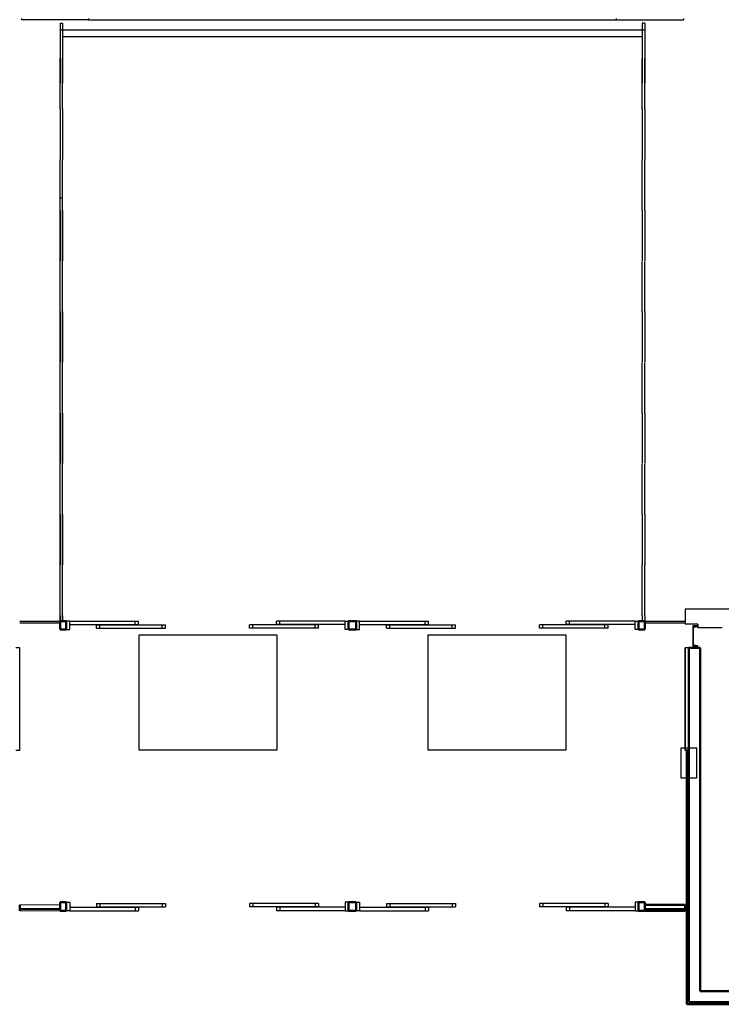
# Model space of a CAD drawing. Units: inches. Extents: x 0 to 32678, y 0 to 10775.
# Drawn here: x 9932 to 10350, y 6918 to 7504 of the extents above; entities that cross this region are included whole.
import ezdxf

# ---------------------------------------------------------------- set-up
doc = ezdxf.new("R2010")
doc.units = ezdxf.units.IN
doc.header["$MEASUREMENT"] = 0
doc.layers.add('G-AIRPORT', color=15, linetype='Continuous')

# ---------------------------------------------------------------- blocks, each defined once
blk = doc.blocks.new('KEYPLAN T3 lv1')
at = {"layer": 'G-AIRPORT'}
for p, q in [((9933.4, 7504.74, 30.01), (9933.4, 7504.01, 30.01)), ((9973.4, 7504.01, 30.01), (9933.4, 7504.01, 30.01)), ((9973.4, 7504.74, 30.01), (9973.4, 7504.01, 30.01)), ((9973.4, 7504.01, 30.01), (10287.42, 7504.01, 30.01)), ((10287.42, 7504.74, 30.01), (10287.42, 7504.01, 30.01)), ((10287.42, 7504.01, 30.01), (10327.42, 7504.01, 30.01)), ((10327.42, 7504.74, 30.01), (10327.42, 7504.01, 30.01)), ((9956.4, 7502.01, 30.01), (9957.9, 7502.01, 30.01)), ((9956.4, 7502.01, 30.01), (9956.4, 7466.13, 30.01)), ((9957.9, 7502.01, 30.01), (9957.9, 7466.13, 30.01)), ((10304.4, 7502.01, 30.01), (10302.9, 7502.01, 30.01)), ((10302.9, 7502.01, 30.01), (10302.9, 7466.13, 30.01)), ((10304.4, 7502.01, 30.01), (10304.4, 7466.13, 30.01)), ((9956.43, 7498.01, 0), (10304.39, 7498.01, 0)), ((9957.9, 7494.01, 30.01), (10302.89, 7494.01, 30.01)), ((9956.4, 7450.86, 0), (9956.4, 7480.86, 0)), ((9957.9, 7450.86, 0), (9957.9, 7480.86, 0)), ((10302.9, 7450.86, 0), (10302.9, 7480.86, 0)), ((10304.4, 7450.86, 0), (10304.4, 7480.86, 0)), ((9956.4, 7450.86, 0), (9956.4, 7420.86, 0)), ((9957.9, 7450.86, 0), (9957.9, 7420.86, 0)), ((10302.9, 7450.86, 0), (10302.9, 7420.86, 0)), ((10304.4, 7450.86, 0), (10304.4, 7420.86, 0)), ((9956.4, 7390.48, 0), (9956.4, 7420.48, 0)), ((9957.9, 7390.48, 0), (9957.9, 7420.48, 0)), ((10302.9, 7390.48, 0), (10302.9, 7420.48, 0)), ((10304.4, 7390.48, 0), (10304.4, 7420.48, 0)), ((9956.4, 7145.98, 0), (9956.4, 7398.01, 0)), ((9956.4, 7398.01), (9957.9, 7398.01)), ((9956.4, 7145.98, 0), (9956.4, 7396.51)), ((9957.9, 7145.98, 0), (9957.9, 7398.01, 0)), ((9957.9, 7145.98, 0), (9957.9, 7396.51)), ((9956.4, 7390.48, 0), (9956.4, 7360.48, 0)), ((9957.9, 7390.48, 0), (9957.9, 7360.48, 0)), ((10302.9, 7390.48, 0), (10302.9, 7360.48, 0)), ((10304.4, 7390.48, 0), (10304.4, 7360.48, 0)), ((9956.4, 7330.11, 0), (9956.4, 7360.11, 0)), ((9957.9, 7330.11, 0), (9957.9, 7360.11, 0)), ((10302.9, 7330.11, 0), (10302.9, 7360.11, 0)), ((10304.4, 7330.11, 0), (10304.4, 7360.11, 0)), ((9956.4, 7330.11, 0), (9956.4, 7300.11, 0)), ((9957.9, 7330.11, 0), (9957.9, 7300.11, 0)), ((10302.9, 7330.11, 0), (10302.9, 7300.11, 0)), ((10304.4, 7330.11, 0), (10304.4, 7300.11, 0)), ((9956.4, 7269.73, 0), (9956.4, 7299.73, 0)), ((9957.9, 7269.73, 0), (9957.9, 7299.73, 0)), ((10302.9, 7269.73, 0), (10302.9, 7299.73, 0)), ((10304.4, 7269.73, 0), (10304.4, 7299.73, 0)), ((9956.4, 7269.73, 0), (9956.4, 7239.73, 0)), ((9957.9, 7269.73, 0), (9957.9, 7239.73, 0)), ((10302.9, 7269.73, 0), (10302.9, 7239.73, 0)), ((10304.4, 7269.73, 0), (10304.4, 7239.73, 0)), ((9956.4, 7209.36, 0), (9956.4, 7239.36, 0)), ((9957.9, 7209.36, 0), (9957.9, 7239.36, 0)), ((10302.9, 7209.36, 0), (10302.9, 7239.36, 0)), ((10304.4, 7209.36, 0), (10304.4, 7239.36, 0)), ((9956.4, 7209.36, 0), (9956.4, 7179.36, 0)), ((9957.9, 7209.36, 0), (9957.9, 7179.36, 0)), ((10302.9, 7209.36, 0), (10302.9, 7179.36, 0)), ((10304.4, 7209.36, 0), (10304.4, 7179.36, 0)), ((9956.4, 7148.98, 0), (9956.4, 7179.36, 0)), ((9957.9, 7148.98, 0), (9957.9, 7179.36, 0)), ((10302.9, 7148.98, 0), (10302.9, 7179.36, 0)), ((10304.4, 7148.98, 0), (10304.4, 7179.36, 0)), ((10328.4, 7153.01, 0), (10328.4, 7144.01, 0)), ((10390.4, 7153.01, 0), (10328.4, 7153.01, 0)), ((9956.4, 7148.98, 0), (9956.4, 7145.98, 0)), ((9957.9, 7148.98, 0), (9957.9, 7145.98, 0)), ((10302.9, 7148.98, 0), (10302.9, 7145.98, 0)), ((10304.4, 7148.98, 0), (10304.4, 7145.98, 0)), ((9932.4, 7145.98, 0), (9956.4, 7145.98, 0)), ((9932.4, 7144.98, 0), (9956.4, 7144.98, 0)), ((9962.14, 7145.98, 0), (9960.14, 7145.98, 0)), ((9960.14, 7145.98, 0), (9960.14, 7140.98, 0)), ((9960.14, 7140.98, 0), (9962.14, 7140.98, 0)), ((9962.14, 7145.98, 0), (10003.14, 7145.98, 0)), ((9962.14, 7143.98, 0), (9962.14, 7145.98, 0)), ((9962.14, 7140.98, 0), (9962.14, 7145.98, 0)), ((9962.14, 7143.98, 0), (10003.14, 7143.98, 0)), ((9978.14, 7143.73, 0), (10019.14, 7143.73, 0)), ((9978.14, 7141.73, 0), (9978.14, 7143.73, 0)), ((9978.14, 7141.73, 0), (10019.14, 7141.73, 0)), ((9980.14, 7141.73, 0), (9980.14, 7143.73, 0)), ((10001.14, 7143.98, 0), (10001.14, 7145.98, 0)), ((10003.14, 7143.98, 0), (10003.14, 7145.98, 0)), ((10017.14, 7141.73, 0), (10017.14, 7143.73, 0)), ((10019.14, 7141.73, 0), (10019.14, 7143.73, 0)), ((10110.14, 7143.73, 0), (10069.14, 7143.73, 0)), ((10069.14, 7141.73, 0), (10069.14, 7143.73, 0)), ((10110.14, 7141.73, 0), (10069.14, 7141.73, 0)), ((10071.14, 7141.73, 0), (10071.14, 7143.73, 0)), ((10126.14, 7145.98, 0), (10085.14, 7145.98, 0)), ((10085.14, 7143.98, 0), (10085.14, 7145.98, 0)), ((10126.14, 7143.98, 0), (10085.14, 7143.98, 0)), ((10087.14, 7143.98, 0), (10087.14, 7145.98, 0)), ((10108.14, 7141.73, 0), (10108.14, 7143.73, 0)), ((10110.14, 7141.73, 0), (10110.14, 7143.73, 0)), ((10126.14, 7143.98, 0), (10126.14, 7145.98, 0)), ((10126.14, 7140.98, 0), (10126.14, 7145.98, 0)), ((10126.14, 7145.98, 0), (10128.14, 7145.98, 0)), ((10128.14, 7140.98, 0), (10126.14, 7140.98, 0)), ((10128.14, 7145.98, 0), (10128.14, 7140.98, 0)), ((10134.65, 7145.98, 0), (10132.65, 7145.98, 0)), ((10132.65, 7145.98, 0), (10132.65, 7140.98, 0)), ((10132.65, 7140.98, 0), (10134.65, 7140.98, 0)), ((10134.65, 7145.98, 0), (10175.65, 7145.98, 0)), ((10134.65, 7143.98, 0), (10134.65, 7145.98, 0)), ((10134.65, 7140.98, 0), (10134.65, 7145.98, 0)), ((10134.65, 7143.98, 0), (10175.65, 7143.98, 0)), ((10150.65, 7143.73, 0), (10191.65, 7143.73, 0)), ((10150.65, 7141.73, 0), (10150.65, 7143.73, 0)), ((10150.65, 7141.73, 0), (10191.65, 7141.73, 0)), ((10152.65, 7141.73, 0), (10152.65, 7143.73, 0)), ((10173.65, 7143.98, 0), (10173.65, 7145.98, 0)), ((10175.65, 7143.98, 0), (10175.65, 7145.98, 0)), ((10189.65, 7141.73, 0), (10189.65, 7143.73, 0)), ((10191.65, 7141.73, 0), (10191.65, 7143.73, 0)), ((10282.65, 7143.73, 0), (10241.65, 7143.73, 0)), ((10241.65, 7141.73, 0), (10241.65, 7143.73, 0)), ((10282.65, 7141.73, 0), (10241.65, 7141.73, 0)), ((10243.65, 7141.73, 0), (10243.65, 7143.73, 0)), ((10298.65, 7145.98, 0), (10257.65, 7145.98, 0)), ((10257.65, 7143.98, 0), (10257.65, 7145.98, 0)), ((10298.65, 7143.98, 0), (10257.65, 7143.98, 0)), ((10259.65, 7143.98, 0), (10259.65, 7145.98, 0)), ((10280.65, 7141.73, 0), (10280.65, 7143.73, 0)), ((10282.65, 7141.73, 0), (10282.65, 7143.73, 0)), ((10298.65, 7143.98, 0), (10298.65, 7145.98, 0)), ((10298.65, 7140.98, 0), (10298.65, 7145.98, 0)), ((10298.65, 7145.98, 0), (10300.65, 7145.98, 0)), ((10300.65, 7140.98, 0), (10298.65, 7140.98, 0)), ((10300.65, 7145.98, 0), (10300.65, 7140.98, 0)), ((10304.4, 7145.98, 0), (10328.4, 7145.98, 0)), ((10304.4, 7144.98, 0), (10328.4, 7144.98, 0)), ((10335.94, 7144.01, -191), (10328.4, 7144.01, -191)), ((10333.5, 7142.34), (10332.9, 7142.95)), ((10333.32, 7142.17), (10332.9, 7142.59)), ((10333.28, 7141.5), (10332.9, 7141.89)), ((10333.28, 7141.15), (10332.9, 7141.53)), ((10333.28, 7140.44), (10332.9, 7140.83)), ((10334.1, 7142.46), (10333.54, 7143.01)), ((10334.4, 7142.51), (10333.89, 7143.01)), ((10335, 7142.61), (10334.6, 7143.01)), ((10335.31, 7142.66), (10334.96, 7143.01)), ((10335.89, 7142.78), (10335.66, 7143.01)), ((10335.94, 7144.01), (10335.94, 7142.01)), ((10350.4, 7142.01, 0), (10335.94, 7142.01, 0)), ((10003.39, 7137.75, 0), (10085.39, 7137.75, 0)), ((10003.39, 7069.01, 0), (10003.39, 7137.75, 0)), ((10085.39, 7137.75, 0), (10085.39, 7069.01, 0)), ((10175.4, 7137.75, 0), (10257.4, 7137.75, 0)), ((10175.4, 7069.01, 0), (10175.4, 7137.75, 0)), ((10257.4, 7137.75, 0), (10257.4, 7069.01, 0)), ((10333.28, 7140.09), (10332.9, 7140.47)), ((10333.28, 7139.38), (10332.9, 7139.77)), ((10333.28, 7139.03), (10332.9, 7139.41)), ((10333.28, 7138.32), (10332.9, 7138.7)), ((10333.28, 7137.96), (10332.9, 7138.35)), ((10333.28, 7137.26), (10332.9, 7137.64)), ((10333.28, 7136.9), (10332.9, 7137.29)), ((10333.28, 7136.2), (10332.9, 7136.58)), ((10333.28, 7135.84), (10332.9, 7136.23)), ((10333.28, 7135.14), (10332.9, 7135.52)), ((10333.28, 7134.78), (10332.9, 7135.17)), ((10328.4, 7069.01, 0), (10328.4, 7130.01)), ((10333.28, 7134.08), (10332.9, 7134.46)), ((10333.28, 7133.72), (10332.9, 7134.11)), ((10333.28, 7133.01), (10332.9, 7133.4)), ((10333.28, 7132.66), (10332.9, 7133.05)), ((10333.29, 7131.95), (10332.9, 7132.34)), ((10333.87, 7131.01), (10332.9, 7131.99)), ((10333.17, 7131.01), (10332.9, 7131.28)), ((10334.23, 7131.01), (10333.59, 7131.65)), ((10334.93, 7131.01), (10334.44, 7131.51)), ((10335.29, 7131.01), (10334.86, 7131.44)), ((10335.94, 7131.06), (10335.71, 7131.3)), ((10326.06, 7052.49), (10326.06, 7070.49)), ((10326.06, 7070.49), (10335.06, 7070.49)), ((10335.06, 7070.49), (10335.06, 7052.49)), ((10085.39, 7069.01, 0), (10003.39, 7069.01, 0)), ((10257.4, 7069.01, 0), (10175.4, 7069.01, 0)), ((10335.06, 7052.49), (10326.06, 7052.49)), ((9960.14, 6973.51, 0), (9960.14, 6978.51, 0)), ((9960.14, 6978.51, 0), (9962.14, 6978.51, 0)), ((9962.14, 6978.51, 0), (9962.14, 6973.51, 0)), ((9978.14, 6977.76, 0), (10019.14, 6977.76, 0)), ((9978.14, 6977.76, 0), (9978.14, 6975.76, 0)), ((9980.14, 6977.76, 0), (9980.14, 6975.76, 0)), ((10017.14, 6977.76, 0), (10017.14, 6975.76, 0)), ((10019.14, 6977.76, 0), (10019.14, 6975.76, 0)), ((10110.14, 6977.76, 0), (10069.14, 6977.76, 0)), ((10069.14, 6977.76, 0), (10069.14, 6975.76, 0)), ((10071.14, 6977.76, 0), (10071.14, 6975.76, 0)), ((10108.14, 6977.76, 0), (10108.14, 6975.76, 0)), ((10110.14, 6977.76, 0), (10110.14, 6975.76, 0)), ((10126.14, 6978.51, 0), (10126.14, 6973.51, 0)), ((10128.14, 6978.51, 0), (10126.14, 6978.51, 0)), ((10128.14, 6973.51, 0), (10128.14, 6978.51, 0)), ((10132.65, 6973.51, 0), (10132.65, 6978.51, 0)), ((10132.65, 6978.51, 0), (10134.65, 6978.51, 0)), ((10134.65, 6978.51, 0), (10134.65, 6973.51, 0)), ((10150.65, 6977.76, 0), (10191.65, 6977.76, 0)), ((10150.65, 6977.76, 0), (10150.65, 6975.76, 0)), ((10152.65, 6977.76, 0), (10152.65, 6975.76, 0)), ((10189.65, 6977.76, 0), (10189.65, 6975.76, 0)), ((10191.65, 6977.76, 0), (10191.65, 6975.76, 0)), ((10282.65, 6977.76, 0), (10241.65, 6977.76, 0)), ((10241.65, 6977.76, 0), (10241.65, 6975.76, 0)), ((10243.65, 6977.76, 0), (10243.65, 6975.76, 0)), ((10280.65, 6977.76, 0), (10280.65, 6975.76, 0)), ((10282.65, 6977.76, 0), (10282.65, 6975.76, 0)), ((10298.65, 6978.51, 0), (10298.65, 6973.51, 0)), ((10300.65, 6978.51, 0), (10298.65, 6978.51, 0)), ((10300.65, 6973.51, 0), (10300.65, 6978.51, 0)), ((9962.14, 6973.51, 0), (9960.14, 6973.51, 0)), ((9962.14, 6975.51, 0), (10003.14, 6975.51, 0)), ((9962.14, 6975.51, 0), (9962.14, 6973.51, 0)), ((9962.14, 6973.51, 0), (10003.14, 6973.51, 0)), ((9978.14, 6975.76, 0), (10019.14, 6975.76, 0)), ((10001.14, 6975.51, 0), (10001.14, 6973.51, 0)), ((10003.14, 6975.51, 0), (10003.14, 6973.51, 0)), ((10110.14, 6975.76, 0), (10069.14, 6975.76, 0)), ((10126.14, 6975.51, 0), (10085.14, 6975.51, 0)), ((10085.14, 6975.51, 0), (10085.14, 6973.51, 0)), ((10126.14, 6973.51, 0), (10085.14, 6973.51, 0)), ((10087.14, 6975.51, 0), (10087.14, 6973.51, 0)), ((10126.14, 6975.51, 0), (10126.14, 6973.51, 0)), ((10126.14, 6973.51, 0), (10128.14, 6973.51, 0)), ((10134.65, 6973.51, 0), (10132.65, 6973.51, 0)), ((10134.65, 6975.51, 0), (10175.65, 6975.51, 0)), ((10134.65, 6975.51, 0), (10134.65, 6973.51, 0)), ((10134.65, 6973.51, 0), (10175.65, 6973.51, 0)), ((10150.65, 6975.76, 0), (10191.65, 6975.76, 0)), ((10173.65, 6975.51, 0), (10173.65, 6973.51, 0)), ((10175.65, 6975.51, 0), (10175.65, 6973.51, 0)), ((10282.65, 6975.76, 0), (10241.65, 6975.76, 0)), ((10298.65, 6975.51, 0), (10257.65, 6975.51, 0)), ((10257.65, 6975.51, 0), (10257.65, 6973.51, 0)), ((10298.65, 6973.51, 0), (10257.65, 6973.51, 0)), ((10259.65, 6975.51, 0), (10259.65, 6973.51, 0)), ((10298.65, 6975.51, 0), (10298.65, 6973.51, 0)), ((10298.65, 6973.51, 0), (10300.65, 6973.51, 0))]:
    blk.add_line(p, q, dxfattribs=at)
at = {"layer": 'G-AIRPORT', "linetype": 'Continuous', "lineweight": 50}
for p, q in [((9956.4, 7145.98, 0), (9956.4, 7140.98, 0)), ((9960.14, 7145.98, 0), (9956.4, 7145.98, 0)), ((9956.4, 7140.98, 0), (9960.14, 7140.98, 0)), ((9960.14, 7140.98, 0), (9960.14, 7145.98, 0)), ((10128.14, 7145.98, 0), (10128.14, 7140.98, 0)), ((10132.65, 7145.98, 0), (10128.14, 7145.98, 0)), ((10128.14, 7140.98, 0), (10132.65, 7140.98, 0)), ((10132.65, 7140.98, 0), (10132.65, 7145.98, 0)), ((10300.65, 7145.98, 0), (10300.65, 7140.98, 0)), ((10304.39, 7145.98, 0), (10300.65, 7145.98, 0)), ((10300.65, 7140.98, 0), (10304.39, 7140.98, 0)), ((10304.39, 7140.98, 0), (10304.39, 7145.98, 0)), ((10337.27, 7130.01), (10330.65, 7130.01)), ((10330.65, 7130.01), (10330.65, 7069.01)), ((10337.27, 7069.01), (10337.27, 7130.01)), ((10329.4, 7069.01), (10329.4, 6917.76)), ((10330.65, 7069.01), (10329.4, 7069.01)), ((10330.65, 6919.01), (10330.65, 7069.01)), ((10330.65, 7069.01), (10330.65, 6919.01)), ((10337.27, 6925.63), (10337.27, 7069.01)), ((9932.4, 6973.51, 0), (9932.4, 6977.01, 0)), ((9932.4, 6977.01, 0), (9932.4, 6977.01, 0)), ((9932.4, 6977.01, 0), (9932.4, 6973.51, 0)), ((9956.4, 6978.51, 0), (9956.4, 6973.51, 0)), ((9960.14, 6978.51, 0), (9956.4, 6978.51, 0)), ((9960.14, 6973.51, 0), (9960.14, 6978.51, 0)), ((10128.14, 6978.51, 0), (10128.14, 6973.51, 0)), ((10132.65, 6978.51, 0), (10128.14, 6978.51, 0)), ((10132.65, 6973.51, 0), (10132.65, 6978.51, 0)), ((10300.65, 6978.51, 0), (10300.65, 6973.51, 0)), ((10304.4, 6978.51, 0), (10300.65, 6978.51, 0)), ((10304.4, 6973.51, 0), (10304.4, 6978.51, 0)), ((10328.4, 6977.01, 0), (10304.4, 6977.01, 0)), ((10304.4, 6977.01, 0), (10304.4, 6973.51, 0)), ((10328.4, 6973.51, 0), (10328.4, 6977.01, 0)), ((9932.4, 6973.51, 0), (9932.4, 6973.51, 0)), ((9956.4, 6973.51, 0), (9960.14, 6973.51, 0)), ((10128.14, 6973.51, 0), (10132.65, 6973.51, 0)), ((10300.65, 6973.51, 0), (10304.4, 6973.51, 0)), ((10304.4, 6973.51, 0), (10328.4, 6973.51, 0)), ((10418.77, 6925.63), (10337.27, 6925.63)), ((10329.4, 6917.76), (10426.65, 6917.76)), ((10425.4, 6919.01), (10330.65, 6919.01)), ((10330.65, 6919.01), (10425.4, 6919.01))]:
    blk.add_line(p, q, dxfattribs=at)
at = {"layer": 'G-AIRPORT', "linetype": 'ByBlock'}
for p, q in [((10335.94, 7143.01), (10332.9, 7143.01)), ((10332.9, 7143.01), (10332.9, 7131.01)), ((10333.28, 7132.02), (10333.28, 7142)), ((10333.6, 7142.37), (10335.8, 7142.74)), ((10335.94, 7142.91), (10335.94, 7143.01)), ((10332.9, 7131.01), (10335.94, 7131.01)), ((10335.8, 7131.28), (10333.6, 7131.65)), ((10335.94, 7131.01), (10335.94, 7131.11))]:
    blk.add_line(p, q, dxfattribs=at)
at = {"layer": 'G-AIRPORT', "linetype": 'Continuous', "lineweight": -3}
for p, q in [((9932.4, 7130.01), (9930.15, 7130.01)), ((9932.4, 7069.01), (9932.4, 7130.01)), ((10330.65, 7130.01, 0), (10328.4, 7130.01, 0)), ((10328.4, 7130.01, 0), (10328.4, 7069.01, 0)), ((10330.65, 7069.01, 0), (10330.65, 7130.01, 0)), ((9930.15, 7069.01), (9932.4, 7069.01)), ((10328.4, 7069.01, 0), (10330.65, 7069.01, 0))]:
    blk.add_line(p, q, dxfattribs=at)
at = {"layer": 'G-AIRPORT', "linetype": 'Continuous', "lineweight": 18}
for p, q in [((9956.4, 6977.01, 0), (9932.4, 6977.01, 0)), ((10328.4, 6977.01, 0), (10304.4, 6977.01, 0)), ((9956.4, 6973.51, 0), (9932.4, 6973.51, 0)), ((10328.4, 6973.51, 0), (10304.4, 6973.51, 0))]:
    blk.add_line(p, q, dxfattribs=at)
at = {"layer": 'G-AIRPORT', "linetype": 'Continuous', "lineweight": 25}
for p, q in [((9932.4, 6974.26, 0), (9932.4, 6974.76, 0)), ((9932.4, 6974.76, 0), (9956.4, 6974.76, 0)), ((9956.4, 6974.26, 0), (9932.4, 6974.26, 0)), ((9956.4, 6974.76, 0), (9956.4, 6974.26, 0)), ((10304.4, 6974.26, 0), (10304.4, 6974.76, 0)), ((10304.4, 6974.76, 0), (10328.4, 6974.76, 0)), ((10328.4, 6974.26, 0), (10304.4, 6974.26, 0)), ((10328.4, 6974.76, 0), (10328.4, 6974.26, 0))]:
    blk.add_line(p, q, dxfattribs=at)
at = {"layer": 'G-AIRPORT', "linetype": 'ByBlock'}
for centre, radius, start, end in [((10333.66, 7142), 0.38, 99.5, 180), ((10335.77, 7142.91), 0.17, 279.5, 0), ((10333.66, 7132.02), 0.38, 180, 260.5), ((10335.77, 7131.11), 0.17, 0, 80.5)]:
    blk.add_arc(centre, radius, start, end, dxfattribs=at)

msp = doc.modelspace()

# ---------------------------------------------------------------- block references
msp.add_blockref('KEYPLAN T3 lv1', (0, 0))

doc.saveas('drawing.dxf')
